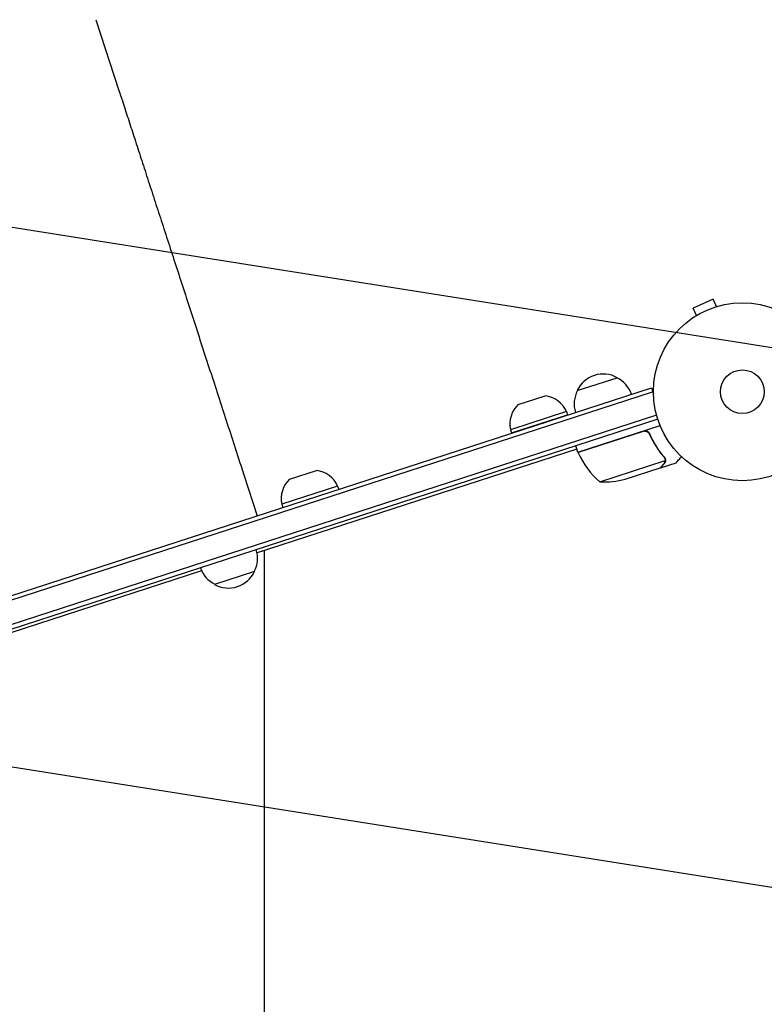
# Model space of a CAD drawing. Units: millimetres. Extents: x -7500 to 7133, y -6743 to 5013.
# Drawn here: x 2399 to 2842, y 2134 to 2720 of the extents above; entities that cross this region are included whole.
import ezdxf

# ---------------------------------------------------------------- set-up
doc = ezdxf.new("R2010")
doc.units = ezdxf.units.MM
doc.header["$LTSCALE"] = 20
doc.linetypes.add('HIDDEN', pattern=[9.525, 6.35, -3.175])
for name, color, linetype in [('2d', 230, 'Continuous'), ('EN-Free_Space', 10, 'HIDDEN'), ('EN-Free_Space_Hatch', 10, 'HIDDEN')]:
    doc.layers.add(name, color=color, linetype=linetype)

msp = doc.modelspace()

# ---------------------------------------------------------------- hatches: boundary and pattern name
at = {"layer": 'EN-Free_Space_Hatch'}
h = msp.add_hatch(dxfattribs=at)
h.set_pattern_fill('ANSI31', color=256, scale=100)
h.set_pattern_definition([(171, (239.98, -3491.8), (-49.668, -313.591), [])])
edge = h.paths.add_edge_path()
edge.add_line((2853.94, 3907.08), (3259.71, 2658.27))
edge.add_arc((2308.65, 2349.25), 1000, -162, 18, ccw=False)
edge.add_line((1357.59, 2040.23), (951.83, 3289.05))
edge.add_arc((1902.89, 3598.06), 1000, 18, 198, ccw=False)

# ---------------------------------------------------------------- linework, layer by layer
at = {"layer": '2d'}
for p, q in [((2444.25, 2719.9), (2457.94, 2677.76)), ((2811.63, 2553.44), (2799.76, 2548.15)), ((2813.59, 2549.05), (2811.63, 2553.44)), ((2801.71, 2543.77), (2799.76, 2548.15)), ((2814.99, 2549.46), (2815.04, 2549.48)), ((2815.04, 2549.48), (2815.04, 2549.47)), ((2800.42, 2542.97), (2800.47, 2542.99)), ((2800.42, 2542.97), (2800.42, 2542.97)), ((2730.73, 2499.01), (2754.51, 2506.73)), ((1842.44, 2197.77), (2774.86, 2500.73)), ((1843.21, 2195.39), (2775.63, 2498.35)), ((2774.86, 2500.73), (2776.06, 2497.03)), ((2695.63, 2490.76), (2711.66, 2495.97)), ((2724.25, 2486.59), (2690.96, 2475.77)), ((2724.25, 2486.59), (2724.87, 2484.69)), ((2777.92, 2484.37), (1849.58, 2182.74)), ((2778.64, 2481.98), (1850.41, 2180.38)), ((2691.58, 2473.87), (2724.87, 2484.69)), ((2690.96, 2475.77), (2691.58, 2473.87)), ((2731.13, 2462.34), (2780.02, 2478.22)), ((2770.05, 2474.77), (2731.2, 2462.15)), ((2774.11, 2472.3), (2773.64, 2473.74)), ((2730.51, 2464.24), (2540.17, 2402.39)), ((2731.13, 2462.34), (2729.9, 2466.14)), ((2744.2, 2444.77), (2783.09, 2457.4)), ((2783.14, 2458.44), (2783.14, 2458.44)), ((2559.5, 2446.32), (2575.53, 2451.53)), ((2759.32, 2446.26), (2780.16, 2453.03)), ((2780.35, 2453.09), (2780.31, 2453.2)), ((2780.35, 2453.09), (2789.67, 2456.12)), ((2532.51, 2448.27), (2540.23, 2424.49)), ((2588.12, 2442.16), (2554.83, 2431.34)), ((2588.12, 2442.16), (2588.74, 2440.25)), ((2554.83, 2431.34), (2555.45, 2429.44)), ((2544.62, 2403.84), (2540.17, 2402.39)), ((2544.62, 842.16), (2544.62, 2403.84)), ((2507.15, 2391.66), (2123.13, 2266.89)), ((2507.15, 2391.66), (2123.13, 2266.89)), ((2538.64, 2391.38), (2514.86, 2383.65))]:
    msp.add_line(p, q, dxfattribs=at)
for radius in [53, 13]:
    msp.add_circle((2829.04, 2498.36), radius, dxfattribs=at)
for centre, radius, start, end in [((2746.18, 2491.91), 17, 60.66793, 155.33207), ((2746.86, 2491.43), 17, 18.6413, 63.8135), ((2745.91, 2491.12), 17, 152.1865, 197.3587), ((2709.63, 2480.1), 16, 23.94134, 82.68442), ((2706.61, 2479.12), 16, 133.31558, 192.05866), ((2733.99, 2463.23), 3, 201.19122, 204.47279), ((2776.77, 2482.7), 50, 204.47279, 229.34969), ((2573.49, 2435.66), 16, 23.94134, 82.68442), ((2570.48, 2434.68), 16, 133.31558, 192.05866), ((2746.9, 2494.69), 50, 266.8998, 284.37569), ((2523.46, 2399.27), 17, 332.1865, 17.3587), ((2522.51, 2398.96), 17, 198.6413, 243.8135), ((2523.19, 2398.48), 17, 240.66793, 335.33207)]:
    msp.add_arc(centre, radius, start, end, dxfattribs=at)
for points, knots in [([(2457.94, 2677.76), (2458.6, 2675.73), (2459.28, 2673.65), (2461.06, 2668.18), (2462.18, 2664.72), (2464.48, 2657.64), (2465.66, 2654.01), (2468.07, 2646.58), (2469.31, 2642.77), (2471.83, 2635.01), (2473.12, 2631.05), (2475.74, 2622.97), (2477.08, 2618.86), (2479.8, 2610.49), (2481.18, 2606.23), (2483.99, 2597.59), (2485.41, 2593.21), (2488.3, 2584.32), (2489.77, 2579.81), (2492.73, 2570.69), (2494.23, 2566.07), (2497.26, 2556.75), (2498.79, 2552.04), (2501.88, 2542.54), (2503.44, 2537.74), (2506.57, 2528.09), (2508.15, 2523.22), (2511.33, 2513.44), (2512.93, 2508.51), (2516.15, 2498.62), (2517.76, 2493.65), (2521, 2483.68), (2522.63, 2478.68), (2525.88, 2468.65), (2527.52, 2463.63), (2530.27, 2455.16), (2531.39, 2451.71), (2532.51, 2448.27)], [0, 0, 0, 0, 10.001256, 10.001256, 25.889138, 25.889138, 41.76562, 41.76562, 57.63591, 57.63591, 73.504519, 73.504519, 89.374391, 89.374391, 105.247078, 105.247078, 121.122967, 121.122967, 137.001534, 137.001534, 152.881623, 152.881623, 168.761756, 168.761756, 184.640445, 184.640445, 200.516509, 200.516509, 216.389377, 216.389377, 232.259379, 232.259379, 248.128, 248.128, 263.998098, 263.998098, 274.861861, 274.861861, 274.861861, 274.861861]), ([(2770.16, 2475.02), (2770.34, 2475.08), (2770.51, 2475.12), (2770.88, 2475.16), (2771.06, 2475.17), (2771.43, 2475.15), (2771.61, 2475.12), (2771.96, 2475.04), (2772.14, 2474.98), (2772.47, 2474.83), (2772.63, 2474.74), (2772.93, 2474.54), (2773.07, 2474.42), (2773.33, 2474.16), (2773.45, 2474.02), (2773.65, 2473.73), (2773.75, 2473.57), (2773.82, 2473.4)], [0, 0, 0, 0, 0.000547172, 0.000547172, 0.001094344, 0.001094344, 0.001641516, 0.001641516, 0.002188688, 0.002188688, 0.00273586, 0.00273586, 0.003283032, 0.003283032, 0.003830204, 0.003830204, 0.004377377, 0.004377377, 0.004377377, 0.004377377]), ([(2771.05, 2474.92), (2771.34, 2474.91), (2771.61, 2474.86), (2772.01, 2474.74), (2772.15, 2474.69), (2772.4, 2474.57), (2772.52, 2474.5), (2772.87, 2474.27), (2773.08, 2474.08), (2773.44, 2473.66), (2773.59, 2473.42), (2773.71, 2473.16)], [0.001013661, 0.001013661, 0.001013661, 0.001013661, 0.001852653, 0.001852653, 0.002272148, 0.002272148, 0.002691644, 0.002691644, 0.003530636, 0.003530636, 0.004369628, 0.004369628, 0.004369628, 0.004369628]), ([(2773.71, 2473.16), (2774.91, 2470.53), (2776.24, 2468.09), (2779.15, 2463.5), (2780.72, 2461.36), (2782.39, 2459.36)], [0, 0, 0, 0, 0.00859307, 0.00859307, 0.01718614, 0.01718614, 0.01718614, 0.01718614]), ([(2782.59, 2459.44), (2780.91, 2461.45), (2779.32, 2463.6), (2777.12, 2467.09), (2776.41, 2468.29), (2775.4, 2470.16), (2775.07, 2470.8), (2774.43, 2472.09), (2774.12, 2472.74), (2773.82, 2473.4)], [0, 0, 0, 0, 0.00869705, 0.00869705, 0.01304558, 0.01304558, 0.01521984, 0.01521984, 0.01739411, 0.01739411, 0.01739411, 0.01739411]), ([(2782.32, 2455.43), (2782.44, 2455.56), (2782.53, 2455.69), (2782.7, 2455.94), (2782.76, 2456.07), (2782.94, 2456.46), (2783.02, 2456.72), (2783.06, 2456.99)], [0, 0, 0, 0, 0.001089402, 0.001089402, 0.002178803, 0.002178803, 0.004357607, 0.004357607, 0.004357607, 0.004357607]), ([(2783.27, 2457.17), (2783.25, 2457.02), (2783.23, 2456.88), (2783.17, 2456.66), (2783.14, 2456.56), (2783.09, 2456.44), (2783.07, 2456.38), (2783.06, 2456.35), (2783.05, 2456.34), (2783.05, 2456.33), (2783.05, 2456.33), (2782.91, 2456.01), (2782.73, 2455.74), (2782.52, 2455.51)], [0, 0, 0, 0, 0.25, 0.25, 0.375, 0.4375, 0.46875, 0.484375, 0.492188, 0.492188, 0.5, 0.5, 1, 1, 1, 1]), ([(2782.95, 2458.34), (2783, 2458.19), (2783.04, 2458.04), (2783.08, 2457.72), (2783.09, 2457.56), (2783.09, 2457.4)], [0.001328787, 0.001328787, 0.001328787, 0.001328787, 0.001872455, 0.001872455, 0.002416124, 0.002416124, 0.002416124, 0.002416124]), ([(2783.24, 2458.09), (2783.27, 2457.89), (2783.29, 2457.71), (2783.29, 2457.4), (2783.28, 2457.27), (2783.27, 2457.17)], [0.000526185, 0.000526185, 0.000526185, 0.000526185, 0.001315456, 0.001315456, 0.002104727, 0.002104727, 0.002104727, 0.002104727]), ([(2789.67, 2456.12), (2789.67, 2456.12), (2789.75, 2456.21), (2790, 2456.49), (2790.11, 2456.61), (2790.3, 2456.82), (2790.4, 2456.93), (2790.51, 2457.06), (2790.59, 2457.14), (2790.63, 2457.19), (2791.19, 2457.81), (2791.91, 2458.62), (2792.84, 2459.65)], [0.5, 0.5, 0.5, 0.5, 0.625, 0.625, 0.6875, 0.6875, 0.71875, 0.734375, 0.734375, 0.75, 0.75, 0.9464969, 0.9464969, 0.9464969, 0.9464969]), ([(2780.16, 2453.03), (2780.31, 2453.2), (2780.57, 2453.49), (2781.3, 2454.3), (2781.77, 2454.82), (2782.32, 2455.43)], [0, 0, 0, 0, 0.00517024, 0.00517024, 0.01034048, 0.01034048, 0.01034048, 0.01034048])]:
    msp.add_open_spline(points, degree=3, knots=knots, dxfattribs=at)
for points in [[(2771.05, 2474.92), (2770.71, 2474.93), (2770.38, 2474.88), (2770.05, 2474.77)], [(2782.39, 2459.36), (2782.65, 2459.06), (2782.83, 2458.73), (2782.94, 2458.37)], [(2782.59, 2459.44), (2782.83, 2459.16), (2783, 2458.84), (2783.12, 2458.51)], [(2782.94, 2458.37), (2782.94, 2458.37), (2782.95, 2458.36), (2782.95, 2458.36)], [(2782.95, 2458.34), (2782.95, 2458.35), (2782.95, 2458.36), (2782.95, 2458.36)], [(2783.09, 2457.4), (2783.09, 2457.27), (2783.08, 2457.13), (2783.06, 2456.99)], [(2783.12, 2458.51), (2783.13, 2458.48), (2783.14, 2458.46), (2783.14, 2458.44)], [(2783.24, 2458.09), (2783.21, 2458.2), (2783.18, 2458.32), (2783.14, 2458.44)]]:
    msp.add_open_spline(points, degree=3, dxfattribs=at)
msp.add_rational_spline([(2780.35, 2453.09), (2780.35, 2453.09), (2781.08, 2453.91), (2782.52, 2455.51)], [0.983775506511, 0.983775506511, 0.989183671007, 1], degree=3, dxfattribs=at)
at = {"layer": 'EN-Free_Space', "flags": 128}
msp.add_lwpolyline([(2853.94, 3907.08), (3259.71, 2658.27, -1), (1357.59, 2040.23), (951.83, 3289.05, -1)], format="xyb", close=True, dxfattribs=at)

doc.saveas('drawing.dxf')
